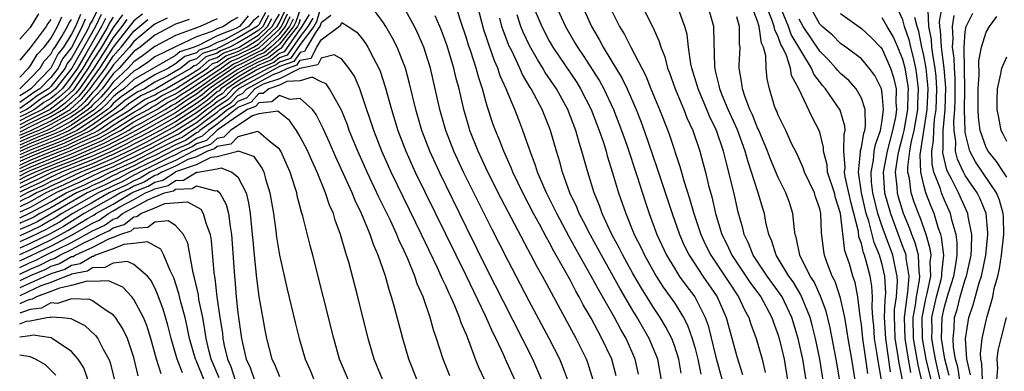
# Model space of a CAD drawing. Units: inches. Extents: x 2619000 to 2622000, y 1479000 to 1482000.
# Drawn here: x 2619000 to 2619095, y 1480120 to 1480154 of the extents above; entities that cross this region are included whole.
import ezdxf

# ---------------------------------------------------------------- set-up
doc = ezdxf.new("R2010")
doc.units = ezdxf.units.IN
doc.header["$MEASUREMENT"] = 0
doc.layers.add('LD26191479_2ft', color=234, linetype='Continuous')

msp = doc.modelspace()

# ---------------------------------------------------------------- linework, layer by layer
at = {"layer": 'LD26191479_2ft'}
for points, elevation in [([(2619053, 1480157.582), (2619055.032, 1480153), (2619055.755, 1480151.755), (2619056.156, 1480151), (2619057, 1480149.64), (2619057.988, 1480147.988), (2619058.448, 1480147), (2619059.327, 1480145), (2619059.8, 1480143.8), (2619060.095, 1480143), (2619061.351, 1480139.351), (2619062.783, 1480135), (2619063.483, 1480133), (2619063.947, 1480131.947), (2619064.42, 1480131), (2619065.754, 1480129), (2619067.132, 1480127), (2619068.004, 1480125), (2619069, 1480121.254), (2619069.544, 1480119.544)], 9394), ([(2619057.403, 1480119.403), (2619056.98, 1480121), (2619056.036, 1480123), (2619055.655, 1480123.655), (2619055, 1480124.94), (2619054.238, 1480126.239), (2619053.849, 1480127), (2619053.532, 1480127.532), (2619053, 1480128.567), (2619052.475, 1480129.525), (2619051.405, 1480131.405), (2619051, 1480132.186), (2619050.701, 1480132.701), (2619050.024, 1480133.976), (2619049.456, 1480135), (2619048.411, 1480137), (2619047.451, 1480139), (2619047.331, 1480139.331), (2619046.576, 1480141), (2619046.148, 1480142.147), (2619045.782, 1480143), (2619045.574, 1480143.574), (2619045, 1480145.348), (2619044.544, 1480147), (2619044.146, 1480148.146), (2619043.927, 1480149), (2619043.412, 1480150.588), (2619043.197, 1480151.197), (2619043, 1480151.866), (2619042.436, 1480153.563), (2619041.744, 1480155.744)], 9382), ([(2619029, 1480154.984), (2619028.57, 1480153.43), (2619028.312, 1480153), (2619027, 1480151.269), (2619026.069, 1480149.931), (2619025, 1480149.567), (2619024.686, 1480149.314), (2619023.929, 1480149), (2619021.875, 1480147.874), (2619021, 1480147.348), (2619020.488, 1480147), (2619019.758, 1480146.242), (2619019, 1480145.754), (2619018.589, 1480145.412), (2619018.023, 1480145), (2619017, 1480144.214), (2619015.023, 1480142.978), (2619012.421, 1480141.58), (2619011, 1480140.865), (2619009, 1480139.897), (2619006.819, 1480139), (2619005.603, 1480138.396), (2619005, 1480138.134), (2619004.24, 1480137.76), (2619002.53, 1480137), (2619001, 1480136.122), (2619000, 1480135.665)], 9378), ([(2619027, 1480154.63), (2619026.56, 1480153.44), (2619026.345, 1480153), (2619025, 1480151.289), (2619024.692, 1480151), (2619023.756, 1480150.244), (2619023, 1480149.931), (2619021.205, 1480149), (2619021, 1480148.876), (2619019, 1480147.541), (2619018.232, 1480147), (2619017.56, 1480146.44), (2619017, 1480146.033), (2619016.368, 1480145.632), (2619015.47, 1480145), (2619015, 1480144.692), (2619011.965, 1480143), (2619010.036, 1480141.964), (2619009, 1480141.461), (2619008.704, 1480141.296), (2619007, 1480140.539), (2619006.242, 1480140.242), (2619005, 1480139.713), (2619003.131, 1480139), (2619001.719, 1480138.28), (2619001, 1480137.958), (2619000, 1480137.472)], 9386), ([(2619007.452, 1480154.548), (2619007, 1480153.619), (2619006.765, 1480153.235), (2619006.672, 1480153), (2619006.331, 1480152.331), (2619005, 1480149.962), (2619004.577, 1480149.423), (2619004.367, 1480149), (2619003, 1480147.222), (2619002.784, 1480147), (2619001.678, 1480146.322), (2619001, 1480145.813), (2619000, 1480145.124)], 9430), ([(2619000, 1480139.014), (2619001, 1480139.481), (2619004.935, 1480141.065), (2619007.701, 1480142.299), (2619008.965, 1480143), (2619011, 1480144.278), (2619012.352, 1480145), (2619012.735, 1480145.265), (2619013, 1480145.386), (2619013.974, 1480146.026), (2619015, 1480146.523), (2619015.28, 1480146.72), (2619018.763, 1480149), (2619018.892, 1480149.108), (2619019, 1480149.144), (2619020.082, 1480149.918), (2619021, 1480150.259), (2619022.485, 1480151), (2619023, 1480151.327), (2619024.775, 1480153), (2619025, 1480153.383), (2619025.53, 1480154.47)], 9394), ([(2619023.649, 1480154.351), (2619023, 1480153.141), (2619022.861, 1480153), (2619021, 1480151.914), (2619019.304, 1480151), (2619019.082, 1480150.918), (2619019, 1480150.859), (2619017.607, 1480150.393), (2619017, 1480149.883), (2619016.328, 1480149.672), (2619015.517, 1480149), (2619014.258, 1480148.258), (2619013, 1480147.627), (2619011.996, 1480147), (2619011.312, 1480146.688), (2619010.131, 1480145.87), (2619009.087, 1480145), (2619007, 1480143.535), (2619006.179, 1480143), (2619005, 1480142.426), (2619004.021, 1480141.979), (2619001, 1480140.795), (2619000, 1480140.324)], 9402), ([(2619000, 1480138.642), (2619000.673, 1480139), (2619001, 1480139.153), (2619005, 1480140.753), (2619007.952, 1480142.048), (2619009, 1480142.63), (2619009.704, 1480143), (2619011, 1480143.813), (2619013.201, 1480145), (2619014.286, 1480145.714), (2619015, 1480146.06), (2619015.552, 1480146.448), (2619016.423, 1480147), (2619018.107, 1480148.107), (2619019.397, 1480149), (2619020.331, 1480149.669), (2619021, 1480149.916), (2619023.058, 1480150.942), (2619025, 1480152.75), (2619025.196, 1480153), (2619025.787, 1480154.213)], 9392), ([(2619050.247, 1480119), (2619049.878, 1480119.878), (2619049.372, 1480121), (2619046.551, 1480126.551), (2619045, 1480129.639), (2619043, 1480133.681), (2619040.392, 1480139), (2619039.481, 1480141), (2619038.706, 1480143), (2619038.109, 1480145), (2619037.515, 1480147.516), (2619037.116, 1480149), (2619036.328, 1480151), (2619035.884, 1480151.885), (2619035.225, 1480153), (2619035, 1480153.343), (2619033.792, 1480155)], 9376), ([(2619052.761, 1480119), (2619052.282, 1480120.282), (2619051.974, 1480121), (2619050.95, 1480123), (2619049, 1480126.653), (2619047, 1480130.471), (2619045.471, 1480133.471), (2619042.714, 1480139), (2619041.788, 1480141), (2619041.006, 1480143), (2619040.432, 1480145), (2619039.999, 1480147), (2619039.523, 1480149), (2619038.878, 1480151), (2619038.318, 1480152.319), (2619037.989, 1480153), (2619037, 1480154.775)], 9378), ([(2619059.556, 1480119.556), (2619059.245, 1480121), (2619058.357, 1480123), (2619057.853, 1480123.853), (2619057.25, 1480125), (2619055.699, 1480127.699), (2619055.01, 1480129), (2619053.559, 1480131.559), (2619052.849, 1480132.849), (2619051.688, 1480135), (2619051.473, 1480135.473), (2619050.686, 1480137), (2619050.428, 1480137.572), (2619049.827, 1480139), (2619049.639, 1480139.639), (2619049.11, 1480141), (2619048.434, 1480143), (2619048.024, 1480144.024), (2619047.66, 1480145), (2619047, 1480146.533), (2619046.826, 1480147), (2619046.253, 1480148.253), (2619046.014, 1480149), (2619045.696, 1480149.696), (2619045.171, 1480151.171), (2619045, 1480151.734), (2619044.682, 1480152.682), (2619044.043, 1480155)], 9384), ([(2619049.385, 1480155), (2619050.234, 1480153), (2619051, 1480151.546), (2619051.318, 1480151), (2619053.602, 1480147.602), (2619053.97, 1480147), (2619055.002, 1480145), (2619055.776, 1480143), (2619056.175, 1480141.825), (2619056.431, 1480141), (2619056.549, 1480140.549), (2619057.065, 1480138.935), (2619057.634, 1480137), (2619057.991, 1480135.991), (2619058.317, 1480135), (2619059.14, 1480133), (2619059.771, 1480131.771), (2619060.117, 1480131), (2619061.237, 1480129), (2619061.932, 1480127.932), (2619062.604, 1480127), (2619063, 1480126.411), (2619063.893, 1480125), (2619064.27, 1480124.27), (2619064.717, 1480123), (2619065, 1480122.035), (2619065.277, 1480121), (2619065.562, 1480119.562)], 9390), ([(2619051.599, 1480155), (2619052.535, 1480153), (2619053.439, 1480151.438), (2619053.676, 1480151), (2619054.222, 1480150.222), (2619055.783, 1480147.783), (2619056.206, 1480147), (2619057.154, 1480145), (2619057.931, 1480143), (2619058.428, 1480141.572), (2619059.425, 1480138.575), (2619060.183, 1480136.183), (2619060.583, 1480135), (2619061.33, 1480133), (2619062.253, 1480131), (2619063, 1480129.746), (2619063.479, 1480129), (2619064.118, 1480128.119), (2619064.97, 1480127), (2619065.978, 1480125), (2619066.249, 1480124.249), (2619067, 1480121.198), (2619067.607, 1480119)], 9392), ([(2619057, 1480154.476), (2619057.729, 1480153), (2619058.214, 1480152.214), (2619058.822, 1480151), (2619060.253, 1480148.253), (2619060.748, 1480147), (2619061.587, 1480145), (2619062.371, 1480143), (2619062.539, 1480142.539), (2619063.535, 1480139.536), (2619063.952, 1480138.048), (2619064.468, 1480136.468), (2619064.887, 1480135), (2619065.55, 1480133), (2619066.009, 1480132.009), (2619066.512, 1480131), (2619067.855, 1480129), (2619068.301, 1480128.301), (2619069.187, 1480127), (2619069.756, 1480125.756), (2619070.184, 1480125), (2619070.368, 1480124.368), (2619070.863, 1480123), (2619071.439, 1480121), (2619071.731, 1480119.731)], 9396), ([(2619059.877, 1480155), (2619060.931, 1480152.931), (2619061.553, 1480151.553), (2619061.7, 1480151), (2619062.086, 1480150.086), (2619062.356, 1480149), (2619062.547, 1480148.547), (2619063.074, 1480147), (2619063.913, 1480145), (2619064.218, 1480144.218), (2619064.775, 1480143), (2619065.449, 1480141), (2619065.789, 1480139.789), (2619065.992, 1480139), (2619066.296, 1480137.704), (2619066.608, 1480136.609), (2619066.968, 1480135), (2619067.581, 1480133), (2619068.054, 1480132.054), (2619068.522, 1480131), (2619070.325, 1480128.325), (2619071.309, 1480127), (2619072.385, 1480125), (2619072.535, 1480124.535), (2619073, 1480123.307), (2619073.095, 1480123), (2619073.568, 1480121), (2619073.905, 1480119)], 9398), ([(2619075.812, 1480118.188), (2619075.366, 1480121), (2619074.931, 1480123), (2619074.313, 1480125), (2619073.366, 1480127), (2619073.23, 1480127.23), (2619071.939, 1480129), (2619070.589, 1480131), (2619070.149, 1480132.149), (2619069.718, 1480133), (2619069.592, 1480133.592), (2619069.144, 1480135.144), (2619068.786, 1480136.786), (2619068.26, 1480139), (2619067.98, 1480139.979), (2619067.741, 1480141), (2619067.063, 1480143), (2619066.382, 1480144.382), (2619066.134, 1480145), (2619065.282, 1480147), (2619065.229, 1480147.229), (2619064.693, 1480149), (2619064.601, 1480149.399), (2619064.371, 1480151), (2619064.222, 1480152.222), (2619064.008, 1480153), (2619063.419, 1480154.581)], 9400), ([(2619077.54, 1480117.54), (2619076.993, 1480121), (2619076.582, 1480123), (2619076.275, 1480124.275), (2619076.068, 1480125), (2619075.179, 1480127.179), (2619074.43, 1480128.43), (2619074.021, 1480129), (2619073, 1480130.685), (2619072.793, 1480131), (2619072.368, 1480132.368), (2619072.082, 1480133), (2619071.805, 1480134.195), (2619071.664, 1480135), (2619071.503, 1480135.503), (2619071.073, 1480137), (2619071, 1480137.192), (2619070.428, 1480139), (2619070.064, 1480140.063), (2619069.819, 1480141), (2619069.065, 1480143.065), (2619068.192, 1480145), (2619067.612, 1480146.388), (2619067.375, 1480147), (2619067.329, 1480147.329), (2619067, 1480148.616), (2619066.894, 1480149.106), (2619066.816, 1480152.816), (2619066.792, 1480153), (2619066.219, 1480155)], 9402), ([(2619080.404, 1480119), (2619080.202, 1480120.202), (2619080.085, 1480121), (2619079.72, 1480123), (2619079.639, 1480123.639), (2619079.399, 1480125), (2619079, 1480126.871), (2619078.47, 1480128.47), (2619078.19, 1480129), (2619077.672, 1480130.328), (2619077.438, 1480131), (2619077.372, 1480131.372), (2619077.173, 1480133.173), (2619077.108, 1480135), (2619077, 1480135.449), (2619076.601, 1480136.601), (2619076.483, 1480137), (2619075.533, 1480139), (2619075.403, 1480139.403), (2619074.773, 1480140.773), (2619074.32, 1480141.68), (2619073.719, 1480143), (2619073, 1480144.455), (2619072.851, 1480144.851), (2619072.775, 1480145), (2619072.651, 1480145.349), (2619072.152, 1480147), (2619071.948, 1480147.948), (2619071.85, 1480149), (2619071.818, 1480150.182), (2619071.585, 1480151), (2619071.391, 1480151.391), (2619071.171, 1480153), (2619071, 1480153.509), (2619070.416, 1480155)], 9406), ([(2619081.618, 1480119.618), (2619081.437, 1480121), (2619081.134, 1480123), (2619081, 1480124.331), (2619080.924, 1480124.924), (2619080.887, 1480125.113), (2619080.672, 1480127), (2619080.391, 1480128.391), (2619080.181, 1480129), (2619079.843, 1480130.157), (2619079.422, 1480131.422), (2619079.001, 1480134.999), (2619078.507, 1480136.507), (2619078.398, 1480137), (2619077.75, 1480139), (2619077.696, 1480139.696), (2619077.357, 1480141), (2619077.361, 1480141.361), (2619077, 1480142.833), (2619076.949, 1480143), (2619076.28, 1480144.28), (2619074.976, 1480147), (2619074.291, 1480148.29), (2619074.178, 1480149), (2619073.799, 1480150.201), (2619073.41, 1480151), (2619073.254, 1480151.255), (2619073, 1480151.991), (2619072.665, 1480152.665), (2619072.619, 1480153), (2619072.426, 1480153.574), (2619071.851, 1480155)], 9408), ([(2619082.947, 1480119), (2619082.647, 1480120.647), (2619082.53, 1480121.47), (2619082.278, 1480123), (2619082.199, 1480124.199), (2619082.116, 1480125), (2619082.04, 1480125.96), (2619082.076, 1480127), (2619082.018, 1480128.018), (2619081.846, 1480129), (2619081.436, 1480130.564), (2619081.31, 1480131), (2619081.218, 1480131.218), (2619081, 1480132.117), (2619080.769, 1480132.769), (2619080.708, 1480133.292), (2619080.005, 1480136.005), (2619079.456, 1480138.544), (2619079.389, 1480139), (2619079.436, 1480139.436), (2619079.325, 1480141), (2619079.338, 1480142.662), (2619079.432, 1480143), (2619079.423, 1480143.423), (2619078.959, 1480144.959), (2619077.536, 1480147), (2619077.283, 1480147.283), (2619076.422, 1480148.422), (2619076.206, 1480149), (2619074.24, 1480152.24), (2619073.978, 1480153), (2619073.151, 1480155)], 9410), ([(2619085, 1480118.857), (2619084.633, 1480120.633), (2619084.513, 1480121.487), (2619084.265, 1480123), (2619084.226, 1480124.225), (2619084.184, 1480125), (2619084.203, 1480125.797), (2619084.367, 1480127), (2619084.476, 1480128.476), (2619084.45, 1480129), (2619084.277, 1480129.723), (2619084.03, 1480131), (2619083, 1480133.761), (2619082.59, 1480135), (2619082.11, 1480137), (2619081.987, 1480138.013), (2619081.931, 1480139), (2619082.154, 1480140.154), (2619082.244, 1480141), (2619082.359, 1480141.642), (2619082.839, 1480143), (2619083, 1480143.964), (2619083.143, 1480145), (2619083, 1480146.547), (2619082.923, 1480147), (2619082.291, 1480148.291), (2619081.763, 1480149), (2619081, 1480149.876), (2619079.507, 1480151), (2619079, 1480151.348), (2619078.185, 1480152.185), (2619077.222, 1480153), (2619077, 1480153.231), (2619076.006, 1480155)], 9414), ([(2619079, 1480154.261), (2619081, 1480152.815), (2619081.93, 1480151.93), (2619082.841, 1480151), (2619083, 1480150.816), (2619083.815, 1480149), (2619084.104, 1480148.104), (2619084.346, 1480147), (2619084.322, 1480145.678), (2619084.385, 1480145), (2619084.287, 1480144.287), (2619084.01, 1480143), (2619083.473, 1480141), (2619083.111, 1480139), (2619083.235, 1480137), (2619083.791, 1480135), (2619085, 1480131.773), (2619085.221, 1480131.221), (2619085.276, 1480131), (2619085.289, 1480130.711), (2619085.567, 1480129), (2619085.451, 1480127.451), (2619085.368, 1480127), (2619085.117, 1480125), (2619085.173, 1480123), (2619085.49, 1480121), (2619085.72, 1480119.72)], 9416), ([(2619087.927, 1480118.073), (2619087.243, 1480121), (2619086.876, 1480123), (2619086.849, 1480125), (2619087.201, 1480126.799), (2619087.335, 1480127.335), (2619087.683, 1480129), (2619087.634, 1480130.366), (2619087.705, 1480131), (2619087.631, 1480131.631), (2619087.224, 1480133), (2619086.643, 1480134.643), (2619086.487, 1480135), (2619086.089, 1480136.089), (2619085.79, 1480137), (2619085.628, 1480138.372), (2619085.483, 1480139), (2619085.473, 1480139.473), (2619085.666, 1480141), (2619085.797, 1480141.797), (2619086.078, 1480143), (2619086.43, 1480145), (2619086.437, 1480145.563), (2619086.501, 1480147), (2619086.344, 1480148.344), (2619086.239, 1480149), (2619086.02, 1480150.02), (2619085.749, 1480151), (2619085.625, 1480151.625), (2619085.162, 1480153), (2619085, 1480153.621), (2619084.352, 1480155)], 9420), ([(2619089.446, 1480119.446), (2619089.032, 1480121), (2619088.72, 1480123), (2619088.761, 1480125), (2619089, 1480126.046), (2619089.394, 1480127.395), (2619089.904, 1480129), (2619090.105, 1480130.105), (2619090.211, 1480131), (2619090.221, 1480132.221), (2619090.109, 1480133), (2619089.735, 1480134.265), (2619089.578, 1480135), (2619089, 1480136.292), (2619088.712, 1480137), (2619088.599, 1480137.401), (2619087.988, 1480139), (2619087.801, 1480139.801), (2619087.777, 1480141), (2619087.954, 1480142.047), (2619087.961, 1480143), (2619088.052, 1480144.052), (2619088.198, 1480145), (2619088.264, 1480147), (2619088.186, 1480148.186), (2619088.101, 1480149), (2619087.897, 1480150.102), (2619087.781, 1480151), (2619087.74, 1480151.74), (2619087.493, 1480153), (2619087.42, 1480154.58)], 9424), ([(2619090.469, 1480119), (2619090.267, 1480120.267), (2619090.071, 1480121), (2619089.877, 1480122.123), (2619089.831, 1480123), (2619089.93, 1480123.93), (2619089.967, 1480125), (2619090.208, 1480125.792), (2619090.513, 1480127), (2619091, 1480128.651), (2619091.121, 1480129), (2619091.55, 1480131), (2619091.607, 1480131.607), (2619091.621, 1480133), (2619091.274, 1480134.726), (2619091.248, 1480135), (2619090.345, 1480137), (2619089.717, 1480138.283), (2619089.328, 1480139), (2619089.224, 1480139.224), (2619088.853, 1480140.853), (2619088.85, 1480141), (2619088.872, 1480141.128), (2619088.886, 1480143), (2619089.06, 1480145), (2619089.12, 1480147.12), (2619088.981, 1480148.981), (2619088.719, 1480151), (2619088.628, 1480152.628), (2619088.556, 1480153), (2619088.534, 1480153.466), (2619088.816, 1480155)], 9426), ([(2619092.658, 1480119), (2619092.59, 1480120.59), (2619092.497, 1480121), (2619092.464, 1480121.536), (2619092.632, 1480123), (2619093, 1480124.718), (2619093.094, 1480125.094), (2619093.643, 1480127), (2619093.793, 1480127.793), (2619094.118, 1480129), (2619094.277, 1480129.723), (2619094.471, 1480131), (2619094.706, 1480133), (2619094.684, 1480134.684), (2619094.655, 1480135), (2619094.299, 1480136.299), (2619094.007, 1480137), (2619091.976, 1480139.976), (2619091.435, 1480141), (2619091, 1480142.814), (2619090.973, 1480143), (2619090.935, 1480144.935), (2619090.96, 1480147), (2619090.935, 1480148.935), (2619090.893, 1480150.893), (2619090.877, 1480151), (2619091, 1480152.48), (2619091.083, 1480153), (2619091.727, 1480154.273)], 9430), ([(2619001.8, 1480154.201), (2619001, 1480152.913), (2619000, 1480151.771)], 9442), ([(2619011.808, 1480154.192), (2619011, 1480153.541), (2619009, 1480151.011), (2619007.686, 1480149), (2619007, 1480148.074), (2619006.278, 1480147), (2619005.692, 1480146.308), (2619005, 1480145.653), (2619004.228, 1480145), (2619003, 1480144.294), (2619001, 1480143.334), (2619000.344, 1480143), (2619000, 1480142.848)], 9418), ([(2619000, 1480139.343), (2619001, 1480139.81), (2619003.94, 1480141), (2619004.706, 1480141.294), (2619005.834, 1480141.834), (2619007.451, 1480142.549), (2619008.262, 1480143), (2619009, 1480143.505), (2619011, 1480144.743), (2619011.481, 1480145), (2619012.379, 1480145.621), (2619013, 1480145.904), (2619013.661, 1480146.339), (2619015, 1480146.986), (2619018.059, 1480149), (2619018.57, 1480149.429), (2619019, 1480149.573), (2619019.832, 1480150.168), (2619021, 1480150.601), (2619021.799, 1480151), (2619023, 1480151.763), (2619024.312, 1480153), (2619024.552, 1480153.448), (2619025, 1480154.168)], 9396), ([(2619005.839, 1480154.161), (2619005.378, 1480153), (2619005, 1480152.257), (2619004.204, 1480151), (2619003.675, 1480150.325), (2619003, 1480148.979), (2619001.077, 1480147), (2619000.835, 1480146.835), (2619000, 1480146.314)], 9434), ([(2619007.85, 1480154.15), (2619007.291, 1480153), (2619005.032, 1480149), (2619003.459, 1480147), (2619003, 1480146.609), (2619002.002, 1480145.998), (2619001, 1480145.246), (2619000.644, 1480145), (2619000, 1480144.695)], 9428), ([(2619027.855, 1480154.145), (2619027.166, 1480153), (2619025.442, 1480150.559), (2619025, 1480150.408), (2619024.221, 1480149.779), (2619023, 1480149.273), (2619022.474, 1480149), (2619021, 1480148.112), (2619019.362, 1480147), (2619019.184, 1480146.815), (2619019, 1480146.697), (2619018.074, 1480145.926), (2619017, 1480145.144), (2619015, 1480143.831), (2619013.508, 1480143), (2619011.88, 1480142.121), (2619011, 1480141.681), (2619010.56, 1480141.44), (2619009, 1480140.68), (2619008.457, 1480140.457), (2619007, 1480139.805), (2619004.946, 1480139), (2619003.641, 1480138.359), (2619003, 1480138.079), (2619002.287, 1480137.713), (2619000.718, 1480137), (2619000, 1480136.616)], 9382), ([(2619009.894, 1480154.105), (2619009, 1480152.894), (2619007.86, 1480151), (2619007, 1480149.683), (2619006.591, 1480149), (2619005.251, 1480147), (2619005.136, 1480146.864), (2619004.077, 1480145.922), (2619002.941, 1480145), (2619001, 1480144.063), (2619000, 1480143.551)], 9422), ([(2619023.95, 1480154.05), (2619023.387, 1480153), (2619023, 1480152.635), (2619021.999, 1480151.999), (2619021, 1480151.416), (2619020.229, 1480151), (2619019.332, 1480150.668), (2619019, 1480150.43), (2619017.928, 1480150.072), (2619017, 1480149.292), (2619016.778, 1480149.223), (2619016.509, 1480149), (2619015, 1480148.129), (2619013.112, 1480147), (2619011.668, 1480146.332), (2619010.486, 1480145.514), (2619009.869, 1480145), (2619009, 1480144.466), (2619006.862, 1480143), (2619005, 1480142.093), (2619004.25, 1480141.75), (2619002.308, 1480141), (2619001, 1480140.467), (2619000, 1480140)], 9400), ([(2619029.95, 1480154.05), (2619029, 1480153.332), (2619028.928, 1480153.072), (2619028.524, 1480152.524), (2619027.62, 1480151), (2619027.409, 1480150.591), (2619027, 1480150.507), (2619026.382, 1480149.618), (2619025, 1480149.146), (2619024.919, 1480149.081), (2619024.723, 1480149), (2619021.07, 1480147), (2619021, 1480146.947), (2619020.045, 1480145.955), (2619019, 1480145.283), (2619017, 1480143.745), (2619015.805, 1480143), (2619015.337, 1480142.664), (2619015, 1480142.52), (2619014.032, 1480142.032), (2619012.691, 1480141.309), (2619011, 1480140.445), (2619009.989, 1480139.989), (2619009, 1480139.506), (2619007.768, 1480139), (2619005.914, 1480138.085), (2619003.482, 1480137), (2619001, 1480135.594), (2619000, 1480135.133)], 9376), ([(2619021.989, 1480154.011), (2619021.153, 1480153), (2619020.807, 1480152.807), (2619019, 1480152.099), (2619017.149, 1480151.148), (2619017, 1480151.098), (2619016.793, 1480151), (2619015.427, 1480150.572), (2619015, 1480150.218), (2619011, 1480147.904), (2619010.025, 1480147), (2619009.42, 1480146.58), (2619009, 1480146.23), (2619008.417, 1480145.582), (2619007.814, 1480145), (2619007, 1480144.424), (2619005, 1480143.109), (2619004.8, 1480143), (2619003.565, 1480142.435), (2619001, 1480141.426), (2619000, 1480140.962)], 9406), ([(2619023, 1480154.003), (2619022.457, 1480153.543), (2619022.007, 1480153), (2619021, 1480152.413), (2619019.725, 1480151.725), (2619019, 1480151.441), (2619018.141, 1480151), (2619017.286, 1480150.714), (2619017, 1480150.474), (2619015.878, 1480150.123), (2619015, 1480149.394), (2619014.321, 1480149), (2619013, 1480148.337), (2619011, 1480147.1), (2619010.892, 1480147), (2619009.775, 1480146.225), (2619009, 1480145.579), (2619008.726, 1480145.274), (2619008.442, 1480145), (2619007, 1480143.979), (2619005.495, 1480143), (2619003.793, 1480142.207), (2619001, 1480141.117), (2619000, 1480140.645)], 9404), ([(2619000, 1480138.268), (2619000.572, 1480138.572), (2619001.447, 1480139), (2619004.04, 1480140.04), (2619005, 1480140.406), (2619006.395, 1480141), (2619008.202, 1480141.798), (2619009, 1480142.24), (2619009.511, 1480142.489), (2619010.446, 1480143), (2619011, 1480143.348), (2619011.747, 1480143.747), (2619013.988, 1480145), (2619014.598, 1480145.402), (2619015, 1480145.596), (2619015.824, 1480146.176), (2619017, 1480146.921), (2619019, 1480148.337), (2619019.996, 1480149), (2619020.581, 1480149.419), (2619021, 1480149.574), (2619023, 1480150.589), (2619023.291, 1480150.709), (2619023.65, 1480151), (2619025, 1480152.263), (2619025.579, 1480153), (2619026.045, 1480153.955)], 9390), ([(2619000, 1480148.135), (2619000.85, 1480149), (2619001, 1480149.178), (2619001.685, 1480150.315), (2619002.343, 1480151), (2619003, 1480151.846), (2619003.654, 1480153), (2619004.066, 1480153.934)], 9438), ([(2619009, 1480153.906), (2619008.646, 1480153.353), (2619008.475, 1480153), (2619007.737, 1480151.737), (2619007.294, 1480151), (2619007, 1480150.55), (2619006.072, 1480149), (2619005, 1480147.397), (2619004.686, 1480147), (2619003.79, 1480146.21), (2619003, 1480145.564), (2619002.651, 1480145.35), (2619002.185, 1480145), (2619001, 1480144.428), (2619000, 1480143.919)], 9424), ([(2619021, 1480153.847), (2619020.44, 1480153.56), (2619019.62, 1480153), (2619019, 1480152.757), (2619018.501, 1480152.501), (2619017, 1480151.988), (2619015, 1480151.054), (2619013, 1480150.064), (2619012.392, 1480149.608), (2619011.509, 1480149), (2619011, 1480148.707), (2619009.158, 1480147), (2619009, 1480146.881), (2619008.109, 1480145.891), (2619007.185, 1480145), (2619005, 1480143.503), (2619004.072, 1480143), (2619003.336, 1480142.664), (2619001.913, 1480142.087), (2619001, 1480141.736), (2619000, 1480141.279)], 9408), ([(2619014.201, 1480153.799), (2619013, 1480153.229), (2619012.721, 1480153), (2619011, 1480151.561), (2619010.56, 1480151), (2619009, 1480149.278), (2619008.818, 1480149), (2619007.348, 1480147), (2619007, 1480146.64), (2619006.248, 1480145.752), (2619005.453, 1480145), (2619005, 1480144.687), (2619004.317, 1480144.317), (2619003, 1480143.561), (2619001.83, 1480143), (2619001, 1480142.665), (2619000, 1480142.22)], 9414), ([(2619028.213, 1480153.788), (2619027.739, 1480153), (2619027, 1480152.025), (2619025.755, 1480150.245), (2619025, 1480149.988), (2619024.454, 1480149.546), (2619023.135, 1480149), (2619022.836, 1480148.836), (2619021, 1480147.73), (2619019.925, 1480147), (2619019.471, 1480146.529), (2619019, 1480146.226), (2619018.331, 1480145.668), (2619017, 1480144.683), (2619016.158, 1480144.158), (2619015, 1480143.4), (2619012.15, 1480141.85), (2619010.822, 1480141.178), (2619009, 1480140.289), (2619007.793, 1480139.793), (2619007, 1480139.438), (2619005.882, 1480139), (2619003.941, 1480138.06), (2619003, 1480137.649), (2619002.571, 1480137.429), (2619001.612, 1480137), (2619001, 1480136.649), (2619000.353, 1480136.354), (2619000, 1480136.165)], 9380), ([(2619008.248, 1480153.752), (2619007.883, 1480153), (2619007, 1480151.488), (2619006.376, 1480150.376), (2619005.552, 1480149), (2619005, 1480148.174), (2619004.072, 1480147), (2619003.502, 1480146.498), (2619003, 1480146.086), (2619002.326, 1480145.674), (2619001.429, 1480145), (2619000.578, 1480144.578), (2619000, 1480144.304)], 9426), ([(2619000, 1480139.671), (2619001, 1480140.138), (2619003.116, 1480141), (2619004.478, 1480141.522), (2619005, 1480141.761), (2619006.482, 1480142.482), (2619007.2, 1480142.8), (2619007.56, 1480143), (2619009, 1480143.985), (2619010.65, 1480145), (2619010.841, 1480145.159), (2619012.023, 1480145.977), (2619013, 1480146.421), (2619013.349, 1480146.651), (2619014.071, 1480147), (2619016.315, 1480148.315), (2619017.356, 1480149), (2619018.25, 1480149.75), (2619019, 1480150.002), (2619019.582, 1480150.418), (2619021, 1480150.943), (2619021.113, 1480151), (2619023, 1480152.199), (2619023.85, 1480153), (2619024.251, 1480153.749)], 9398), ([(2619019, 1480153.725), (2619017.355, 1480153), (2619017, 1480152.879), (2619016.77, 1480152.77), (2619015, 1480152.131), (2619013, 1480151.067), (2619011.821, 1480150.179), (2619011, 1480149.613), (2619010.45, 1480149), (2619009, 1480147.655), (2619008.521, 1480147), (2619007.801, 1480146.2), (2619007, 1480145.428), (2619006.804, 1480145.196), (2619006.597, 1480145), (2619005, 1480143.898), (2619003.344, 1480143), (2619001.69, 1480142.31), (2619001, 1480142.045), (2619000, 1480141.594)], 9410), ([(2619006.302, 1480153.698), (2619006.025, 1480153), (2619005, 1480150.99), (2619004.126, 1480149.874), (2619003.691, 1480149), (2619003, 1480148.101), (2619001.931, 1480147), (2619001.354, 1480146.646), (2619001, 1480146.381), (2619000, 1480145.692)], 9432), ([(2619026.302, 1480153.698), (2619025.962, 1480153), (2619025, 1480151.776), (2619024.171, 1480151), (2619023.523, 1480150.477), (2619023, 1480150.26), (2619021.463, 1480149.463), (2619021, 1480149.232), (2619020.831, 1480149.169), (2619019, 1480147.939), (2619017.666, 1480147), (2619017.303, 1480146.697), (2619017, 1480146.477), (2619016.096, 1480145.904), (2619015, 1480145.133), (2619011.195, 1480143), (2619009.773, 1480142.227), (2619009, 1480141.851), (2619008.453, 1480141.547), (2619007, 1480140.906), (2619005, 1480140.06), (2619003.48, 1480139.48), (2619002.284, 1480139), (2619001.436, 1480138.564), (2619001, 1480138.369), (2619000, 1480137.883)], 9388), ([(2619000, 1480146.998), (2619001, 1480148.005), (2619001.959, 1480149), (2619002.35, 1480149.65), (2619003, 1480150.326), (2619003.224, 1480150.776), (2619003.399, 1480151), (2619004.089, 1480152.089), (2619004.605, 1480153), (2619004.726, 1480153.274), (2619005, 1480153.677)], 9436), ([(2619016.323, 1480153.677), (2619015, 1480153.206), (2619013, 1480152.161), (2619011.585, 1480151), (2619011, 1480150.577), (2619009.586, 1480149), (2619009, 1480148.456), (2619007.935, 1480147), (2619007.492, 1480146.508), (2619007, 1480146.034), (2619006.526, 1480145.474), (2619006.025, 1480145), (2619005, 1480144.293), (2619003, 1480143.193), (2619002.596, 1480143), (2619001, 1480142.355), (2619000, 1480141.907)], 9412), ([(2619027, 1480153.677), (2619026.817, 1480153.183), (2619026.728, 1480153), (2619025.729, 1480151.729), (2619025.128, 1480150.872), (2619025, 1480150.829), (2619023.988, 1480150.012), (2619023, 1480149.602), (2619021.84, 1480149), (2619021, 1480148.494), (2619018.798, 1480147), (2619017.817, 1480146.183), (2619017, 1480145.588), (2619015, 1480144.262), (2619012.736, 1480143), (2619011.609, 1480142.391), (2619011, 1480142.086), (2619010.298, 1480141.702), (2619008.954, 1480141.046), (2619007, 1480140.172), (2619005.639, 1480139.639), (2619005, 1480139.367), (2619004.038, 1480139), (2619003.342, 1480138.658), (2619003, 1480138.509), (2619002.003, 1480137.997), (2619001, 1480137.548), (2619000, 1480137.062)], 9384), ([(2619003, 1480153.675), (2619002.714, 1480153.286), (2619002.539, 1480153), (2619001, 1480150.949), (2619000, 1480149.765)], 9440), ([(2619010.326, 1480153.674), (2619009.832, 1480153), (2619009, 1480151.953), (2619008.427, 1480151), (2619007.12, 1480149), (2619005.764, 1480147), (2619005.414, 1480146.586), (2619005, 1480146.194), (2619004.365, 1480145.635), (2619003.589, 1480145), (2619003, 1480144.662), (2619001, 1480143.699), (2619000, 1480143.19)], 9420), ([(2619000, 1480142.531), (2619001.065, 1480143), (2619003, 1480143.928), (2619004.867, 1480145), (2619005.97, 1480146.03), (2619006.792, 1480147), (2619007, 1480147.31), (2619008.252, 1480149), (2619009, 1480150.144), (2619009.775, 1480151), (2619011, 1480152.561), (2619012.342, 1480153.658)], 9416), ([(2619000, 1480134.599), (2619001, 1480135.067), (2619003, 1480136.143), (2619004.467, 1480137), (2619006.225, 1480137.775), (2619007, 1480138.159), (2619007.584, 1480138.416), (2619008.721, 1480139), (2619011, 1480140.025), (2619013.129, 1480141.129), (2619015, 1480142.072), (2619015.65, 1480142.35), (2619016.557, 1480143), (2619017, 1480143.276), (2619018.191, 1480144.191), (2619019, 1480144.765), (2619019.294, 1480145), (2619020.332, 1480145.668), (2619021, 1480146.362), (2619021.449, 1480146.551), (2619021.852, 1480147), (2619024.385, 1480148.385), (2619025, 1480148.596), (2619025.804, 1480149), (2619026.696, 1480149.304), (2619027, 1480149.742), (2619028.043, 1480149.957), (2619028.582, 1480151), (2619029, 1480151.705), (2619030.891, 1480153.109), (2619031, 1480153.371), (2619031.595, 1480153), (2619032.439, 1480152.439), (2619033, 1480151.788), (2619033.323, 1480151.324), (2619033.518, 1480151), (2619034.035, 1480149.965), (2619034.556, 1480149), (2619034.689, 1480148.688), (2619035.18, 1480147.18), (2619035.766, 1480145), (2619036.389, 1480143), (2619037.17, 1480141), (2619038.073, 1480139), (2619042.928, 1480129.072), (2619044.785, 1480125.215), (2619045.534, 1480123.534), (2619045.806, 1480123), (2619046.518, 1480121.482), (2619046.806, 1480120.806), (2619047, 1480120.409), (2619047.635, 1480119)], 9374), ([(2619055.195, 1480119), (2619054.666, 1480120.666), (2619054.539, 1480121), (2619053.55, 1480123), (2619050.304, 1480129), (2619049.832, 1480129.832), (2619046.379, 1480136.379), (2619045.067, 1480139), (2619044.129, 1480141), (2619043.325, 1480143), (2619043.248, 1480143.248), (2619042.742, 1480145), (2619042.291, 1480147), (2619042.01, 1480148.01), (2619041.783, 1480149), (2619041.126, 1480151.126), (2619040.604, 1480152.604), (2619040.445, 1480153), (2619039.991, 1480154.009)], 9380), ([(2619061.768, 1480119), (2619061.401, 1480121), (2619061, 1480122.015), (2619060.584, 1480123), (2619059.427, 1480125), (2619059, 1480125.691), (2619057.778, 1480127.778), (2619055.976, 1480131), (2619055.639, 1480131.639), (2619054.923, 1480132.923), (2619054.259, 1480134.259), (2619053.857, 1480135), (2619053.618, 1480135.618), (2619052.947, 1480137), (2619052.227, 1480139), (2619051.97, 1480139.97), (2619051.651, 1480141), (2619051.095, 1480143), (2619051, 1480143.249), (2619050.295, 1480145), (2619049.226, 1480147), (2619049.134, 1480147.134), (2619048.393, 1480148.393), (2619048.131, 1480149), (2619047.353, 1480150.647), (2619047.115, 1480151.115), (2619046.548, 1480152.549), (2619046.411, 1480153), (2619046.206, 1480153.794)], 9386), ([(2619063.652, 1480119.652), (2619063.426, 1480121), (2619063, 1480122.327), (2619062.751, 1480123), (2619062.158, 1480124.158), (2619061.65, 1480125), (2619061, 1480125.961), (2619059.829, 1480127.829), (2619059, 1480129.258), (2619058.036, 1480131), (2619057.699, 1480131.699), (2619056.985, 1480133), (2619056.057, 1480135), (2619055.789, 1480135.789), (2619055.278, 1480137), (2619054.665, 1480139), (2619054.114, 1480141), (2619053.837, 1480141.838), (2619053.528, 1480143), (2619052.759, 1480145), (2619051.655, 1480147), (2619050.585, 1480148.585), (2619050.353, 1480149), (2619049.817, 1480149.817), (2619049.102, 1480151.102), (2619048.448, 1480152.448), (2619048.238, 1480153), (2619047.871, 1480154.129)], 9388), ([(2619078.918, 1480118.918), (2619078.586, 1480121), (2619078.006, 1480124.006), (2619077.616, 1480125.616), (2619077.074, 1480127.074), (2619076.443, 1480128.443), (2619076.086, 1480129), (2619075.085, 1480131), (2619074.728, 1480132.728), (2619074.63, 1480133), (2619074.554, 1480133.446), (2619074.41, 1480135), (2619074.069, 1480136.069), (2619073.744, 1480137), (2619073, 1480138.462), (2619072.246, 1480140.246), (2619071.965, 1480141), (2619071.085, 1480143.085), (2619071, 1480143.251), (2619070.513, 1480144.513), (2619070.279, 1480145), (2619069.808, 1480146.192), (2619069.551, 1480147), (2619069.507, 1480147.507), (2619069.25, 1480149), (2619069.243, 1480149.243), (2619069.35, 1480151), (2619069.285, 1480151.286), (2619069.263, 1480153), (2619069, 1480153.909)], 9404), ([(2619083.798, 1480119.798), (2619083.341, 1480123), (2619083.24, 1480125), (2619083.282, 1480126.718), (2619083.346, 1480127.346), (2619083.263, 1480129), (2619083, 1480130.101), (2619082.741, 1480131), (2619082.222, 1480132.222), (2619081.708, 1480134.291), (2619081.474, 1480135), (2619081.01, 1480137), (2619080.718, 1480139), (2619080.925, 1480140.925), (2619080.92, 1480141.08), (2619081, 1480141.367), (2619081.249, 1480142.751), (2619081.336, 1480143), (2619081.404, 1480143.404), (2619081.373, 1480145), (2619081, 1480146.113), (2619080.491, 1480147), (2619079.796, 1480147.796), (2619079, 1480148.469), (2619078.749, 1480148.749), (2619078.554, 1480149), (2619077.81, 1480149.81), (2619077, 1480150.607), (2619075.397, 1480153), (2619075, 1480153.694)], 9412), ([(2619087.26, 1480117), (2619086.461, 1480120.461), (2619086.025, 1480123), (2619085.983, 1480125), (2619086.205, 1480126.205), (2619086.301, 1480127), (2619086.595, 1480128.594), (2619086.625, 1480129), (2619086.552, 1480129.448), (2619086.488, 1480131), (2619086.187, 1480132.187), (2619085.862, 1480133), (2619085.64, 1480133.64), (2619085.046, 1480135), (2619084.577, 1480136.577), (2619084.462, 1480137), (2619084.429, 1480137.571), (2619084.288, 1480139), (2619084.502, 1480140.502), (2619084.593, 1480141), (2619085, 1480142.487), (2619085.12, 1480143), (2619085.479, 1480145), (2619085.498, 1480146.502), (2619085.52, 1480147), (2619085.466, 1480147.466), (2619085.219, 1480149), (2619085, 1480149.833), (2619084.517, 1480151), (2619084.044, 1480152.044), (2619083.473, 1480153), (2619083, 1480153.834)], 9418), ([(2619088.593, 1480119), (2619088.135, 1480121), (2619087.937, 1480122.063), (2619087.793, 1480123), (2619087.813, 1480123.813), (2619087.796, 1480125), (2619088.001, 1480125.999), (2619088.235, 1480127), (2619088.673, 1480128.673), (2619088.742, 1480129), (2619088.732, 1480129.268), (2619088.926, 1480131), (2619088.724, 1480132.724), (2619088.642, 1480133), (2619088.436, 1480133.564), (2619087.994, 1480135), (2619087.702, 1480135.702), (2619087.207, 1480137), (2619087, 1480137.733), (2619086.708, 1480139), (2619086.67, 1480140.67), (2619087.342, 1480145), (2619087.417, 1480147), (2619087.391, 1480147.391), (2619087.223, 1480149), (2619087, 1480150.205), (2619086.821, 1480151), (2619086.52, 1480152.52), (2619086.358, 1480153), (2619086.132, 1480153.868)], 9422), ([(2619091.488, 1480119.488), (2619091.144, 1480121), (2619091.026, 1480122.975), (2619091.339, 1480125), (2619091.773, 1480126.227), (2619092.34, 1480128.34), (2619092.568, 1480129), (2619092.97, 1480131), (2619093.169, 1480133), (2619093.167, 1480133.167), (2619092.999, 1480135), (2619092.432, 1480136.432), (2619092.144, 1480137), (2619091, 1480138.657), (2619090.814, 1480139), (2619090.242, 1480140.242), (2619090.072, 1480141), (2619090.082, 1480141.918), (2619089.922, 1480143), (2619089.904, 1480143.904), (2619090, 1480145), (2619090.031, 1480145.969), (2619090.04, 1480147), (2619090.027, 1480148.027), (2619089.954, 1480149), (2619089.936, 1480149.935), (2619089.772, 1480151), (2619089.843, 1480151.843), (2619089.754, 1480153), (2619089.945, 1480154.055)], 9428), ([(2619095, 1480138.51), (2619094.689, 1480139), (2619094.009, 1480140.009), (2619093.187, 1480141), (2619093, 1480141.355), (2619092.438, 1480143), (2619092.267, 1480144.267), (2619092.248, 1480145), (2619092.255, 1480147), (2619092.351, 1480148.351), (2619092.318, 1480149.682), (2619092.56, 1480151), (2619093, 1480152.452), (2619093.325, 1480153), (2619094.038, 1480153.963)], 9432), ([(2619044.771, 1480119), (2619044.198, 1480120.198), (2619043.876, 1480121), (2619043.231, 1480122.769), (2619043, 1480123.331), (2619042.489, 1480124.489), (2619042.331, 1480125), (2619041.877, 1480126.123), (2619041.482, 1480127), (2619041.321, 1480127.321), (2619041, 1480128.062), (2619040.691, 1480128.691), (2619040.575, 1480129), (2619040.218, 1480129.781), (2619038.672, 1480133), (2619038.117, 1480134.117), (2619035.754, 1480139), (2619034.852, 1480141), (2619034.066, 1480143), (2619033, 1480146.247), (2619032.725, 1480147), (2619032.206, 1480148.206), (2619031.688, 1480149), (2619031, 1480149.849), (2619030.26, 1480150.26), (2619029, 1480149.947), (2619028.677, 1480149.322), (2619026.961, 1480148.961), (2619025, 1480147.975), (2619023.442, 1480147.441), (2619022.634, 1480147), (2619021.861, 1480146.139), (2619021, 1480145.777), (2619020.619, 1480145.381), (2619020.027, 1480145), (2619019, 1480144.177), (2619017.34, 1480143), (2619017.164, 1480142.836), (2619017, 1480142.779), (2619015.964, 1480142.036), (2619015, 1480141.624), (2619013, 1480140.603), (2619012.254, 1480140.254), (2619011, 1480139.605), (2619009.659, 1480139), (2619009.24, 1480138.76), (2619009, 1480138.654), (2619007.907, 1480138.093), (2619007, 1480137.694), (2619006.536, 1480137.464), (2619005.471, 1480137), (2619003, 1480135.568), (2619001.939, 1480135), (2619001.346, 1480134.654), (2619001, 1480134.487), (2619000.11, 1480134.11), (2619000, 1480134.059)], 9372), ([(2619095, 1480141.943), (2619094.651, 1480142.651), (2619094.46, 1480143), (2619094.23, 1480144.23), (2619094.059, 1480145), (2619094.055, 1480145.945), (2619094.102, 1480147), (2619094.434, 1480148.434), (2619094.52, 1480149), (2619095, 1480150.077)], 9434), ([(2619041.393, 1480119.393), (2619040.743, 1480121), (2619040.123, 1480123), (2619039.822, 1480123.822), (2619039.507, 1480125), (2619038.821, 1480127), (2619038.26, 1480128.26), (2619038.027, 1480129), (2619037.356, 1480130.644), (2619037, 1480131.424), (2619036.479, 1480132.479), (2619036.28, 1480133), (2619035.671, 1480134.329), (2619034.572, 1480136.573), (2619034.383, 1480137), (2619033.43, 1480139), (2619032.527, 1480141), (2619031.717, 1480143), (2619031.534, 1480143.534), (2619030.962, 1480144.962), (2619029.809, 1480147), (2619029.48, 1480147.48), (2619029, 1480147.667), (2619028.131, 1480148.131), (2619027, 1480147.766), (2619025.713, 1480147.713), (2619025, 1480147.354), (2619023.965, 1480147), (2619023.434, 1480146.565), (2619023, 1480146.537), (2619022.273, 1480145.727), (2619021, 1480145.191), (2619020.906, 1480145.094), (2619020.76, 1480145), (2619019, 1480143.59), (2619018.169, 1480143), (2619017.564, 1480142.436), (2619017, 1480142.24), (2619016.278, 1480141.722), (2619015, 1480141.176), (2619013, 1480140.141), (2619010.59, 1480139), (2619009.579, 1480138.421), (2619009, 1480138.165), (2619008.231, 1480137.77), (2619006.496, 1480137), (2619001.742, 1480134.258), (2619001, 1480133.9), (2619000, 1480133.475)], 9370), ([(2619038.261, 1480119), (2619037.438, 1480121), (2619036.868, 1480123), (2619036.117, 1480125.883), (2619035.793, 1480127), (2619035.578, 1480127.578), (2619035.196, 1480129), (2619034.504, 1480131), (2619034.035, 1480132.035), (2619033.728, 1480133), (2619032.902, 1480135), (2619032.272, 1480136.271), (2619031.991, 1480137), (2619030.422, 1480140.422), (2619029.826, 1480141.826), (2619029.199, 1480143.199), (2619028.519, 1480144.519), (2619028.189, 1480145), (2619027, 1480146.06), (2619026.028, 1480145.972), (2619025, 1480146.363), (2619024.251, 1480145.749), (2619023, 1480145.667), (2619022.684, 1480145.315), (2619021.935, 1480145), (2619021, 1480144.392), (2619019.011, 1480143.011), (2619017.963, 1480142.037), (2619017, 1480141.7), (2619016.592, 1480141.408), (2619015.638, 1480141), (2619015, 1480140.666), (2619014.413, 1480140.413), (2619013, 1480139.678), (2619011.553, 1480139), (2619011.216, 1480138.785), (2619011, 1480138.701), (2619009.919, 1480138.081), (2619009, 1480137.675), (2619008.554, 1480137.446), (2619007.539, 1480137), (2619004.067, 1480135), (2619003.413, 1480134.587), (2619003, 1480134.364), (2619002.138, 1480133.861), (2619001, 1480133.313), (2619000, 1480132.881)], 9368), ([(2619034.944, 1480119), (2619034.114, 1480121), (2619033.543, 1480123), (2619032.531, 1480127), (2619031.66, 1480130.34), (2619031.466, 1480131), (2619031.339, 1480131.338), (2619030.881, 1480133), (2619030.362, 1480134.362), (2619030.189, 1480135), (2619029.816, 1480135.816), (2619029.436, 1480137), (2619028.616, 1480139), (2619028.102, 1480140.102), (2619027.72, 1480141), (2619027, 1480142.385), (2619026.626, 1480143), (2619025.965, 1480143.965), (2619025, 1480144.741), (2619024.839, 1480144.839), (2619023, 1480144.601), (2619022.396, 1480144.396), (2619021, 1480143.488), (2619020.297, 1480143), (2619019.66, 1480142.34), (2619019, 1480142.231), (2619018.362, 1480141.638), (2619017, 1480141.161), (2619016.906, 1480141.094), (2619016.686, 1480141), (2619015, 1480140.118), (2619013.449, 1480139.449), (2619013, 1480139.215), (2619012.54, 1480139), (2619011.6, 1480138.399), (2619011, 1480138.167), (2619010.258, 1480137.742), (2619008.598, 1480137), (2619007, 1480136.066), (2619005.123, 1480135), (2619003.82, 1480134.18), (2619003, 1480133.737), (2619002.535, 1480133.465), (2619001, 1480132.722), (2619000, 1480132.283)], 9366), ([(2619031.633, 1480119), (2619030.79, 1480121), (2619030.217, 1480123), (2619028.196, 1480131), (2619027.945, 1480131.945), (2619027.255, 1480134.746), (2619027.132, 1480135.132), (2619026.717, 1480136.717), (2619026.663, 1480137), (2619026.524, 1480137.477), (2619026.03, 1480139), (2619025.124, 1480141), (2619025, 1480141.191), (2619024.133, 1480141.867), (2619023, 1480142.84), (2619022.886, 1480142.886), (2619021, 1480142.379), (2619020.323, 1480141.677), (2619019, 1480141.46), (2619018.762, 1480141.238), (2619018.081, 1480141), (2619017, 1480140.477), (2619016.193, 1480140.193), (2619015, 1480139.569), (2619013.681, 1480139), (2619013.271, 1480138.729), (2619013, 1480138.663), (2619011.986, 1480138.015), (2619011, 1480137.633), (2619010.597, 1480137.403), (2619009.687, 1480137), (2619009, 1480136.587), (2619008.076, 1480136.076), (2619006.213, 1480135), (2619004.227, 1480133.773), (2619002.931, 1480133.069), (2619001, 1480132.125), (2619000, 1480131.682)], 9364), ([(2619000, 1480131.083), (2619001, 1480131.529), (2619003, 1480132.488), (2619004.634, 1480133.365), (2619006.527, 1480134.527), (2619007, 1480134.799), (2619007.138, 1480134.862), (2619007.335, 1480135), (2619009, 1480135.921), (2619010.794, 1480137), (2619011, 1480137.1), (2619012.37, 1480137.629), (2619013, 1480138.032), (2619013.778, 1480138.222), (2619014.954, 1480139), (2619015.042, 1480139.042), (2619017, 1480139.731), (2619018.416, 1480140.416), (2619019, 1480140.51), (2619020.986, 1480141.015), (2619021.04, 1480141.04), (2619022.513, 1480140.513), (2619023.334, 1480139.334), (2619023.481, 1480139), (2619023.659, 1480138.34), (2619024.081, 1480137), (2619024.416, 1480135), (2619024.657, 1480133.343), (2619024.729, 1480132.729), (2619025.012, 1480131.012), (2619025.74, 1480127.74), (2619026.516, 1480124.516), (2619026.893, 1480123), (2619027.471, 1480121), (2619027.951, 1480119.951), (2619028.354, 1480119)], 9362), ([(2619000, 1480130.455), (2619003, 1480131.868), (2619005.129, 1480133), (2619007, 1480134.077), (2619007.636, 1480134.364), (2619008.539, 1480135), (2619009, 1480135.255), (2619009.639, 1480135.639), (2619011, 1480136.363), (2619012.123, 1480137), (2619012.756, 1480137.245), (2619013, 1480137.401), (2619014.285, 1480137.715), (2619015, 1480138.188), (2619015.78, 1480138.22), (2619017, 1480138.973), (2619017.037, 1480138.963), (2619017.157, 1480139), (2619019, 1480139.296), (2619019.399, 1480139.399), (2619020.403, 1480139), (2619021, 1480138.545), (2619021.786, 1480137), (2619022.029, 1480136.029), (2619022.178, 1480135), (2619022.383, 1480133), (2619022.422, 1480132.422), (2619022.561, 1480131), (2619022.794, 1480128.794), (2619023.024, 1480127.024), (2619023.632, 1480123.632), (2619023.767, 1480123), (2619024.28, 1480121), (2619024.524, 1480120.524), (2619025, 1480119.354)], 9360), ([(2619000, 1480129.824), (2619001, 1480130.296), (2619001.502, 1480130.498), (2619002.471, 1480131), (2619003, 1480131.248), (2619003.532, 1480131.532), (2619005, 1480132.24), (2619007, 1480133.355), (2619008.134, 1480133.866), (2619009, 1480134.476), (2619009.398, 1480134.602), (2619009.909, 1480135), (2619011, 1480135.58), (2619012.34, 1480136.34), (2619013.941, 1480137), (2619014.792, 1480137.208), (2619015, 1480137.346), (2619016.589, 1480137.411), (2619017, 1480137.665), (2619018.816, 1480137.184), (2619019, 1480137.24), (2619019.275, 1480137), (2619019.885, 1480135.885), (2619020.097, 1480135), (2619020.244, 1480133.755), (2619020.383, 1480133), (2619020.664, 1480129), (2619020.701, 1480128.701), (2619020.844, 1480127), (2619021, 1480125.471), (2619021.353, 1480123), (2619021.441, 1480122.559), (2619021.806, 1480121), (2619022.195, 1480120.195), (2619022.603, 1480119)], 9358), ([(2619000, 1480129.186), (2619001, 1480129.664), (2619001.953, 1480130.046), (2619003, 1480130.589), (2619003.314, 1480130.686), (2619003.859, 1480131), (2619005, 1480131.55), (2619006.222, 1480132.222), (2619007, 1480132.578), (2619007.816, 1480133), (2619008.633, 1480133.368), (2619009, 1480133.626), (2619010.043, 1480133.957), (2619011, 1480134.703), (2619011.273, 1480134.727), (2619011.644, 1480135), (2619013, 1480135.571), (2619013.961, 1480135.961), (2619016.144, 1480136.144), (2619017.427, 1480135.427), (2619017.668, 1480135), (2619017.898, 1480134.102), (2619018.316, 1480133), (2619018.422, 1480132.421), (2619018.681, 1480129.319), (2619018.779, 1480128.779), (2619018.982, 1480127), (2619019.264, 1480125), (2619019.505, 1480123.505), (2619019.562, 1480123), (2619019.692, 1480122.309), (2619020.006, 1480121), (2619020.311, 1480120.311), (2619020.751, 1480119)], 9356), ([(2619019.204, 1480119.204), (2619018.437, 1480121), (2619018.241, 1480121.759), (2619017.949, 1480123), (2619017.831, 1480123.831), (2619017.611, 1480125), (2619017.255, 1480126.745), (2619017.196, 1480127.197), (2619016.837, 1480128.837), (2619016.696, 1480129.304), (2619016.173, 1480132.173), (2619015.767, 1480133), (2619015, 1480133.87), (2619014.302, 1480134.302), (2619013, 1480134.169), (2619012.326, 1480133.674), (2619011, 1480133.556), (2619010.687, 1480133.313), (2619009.702, 1480133), (2619009, 1480132.71), (2619008.55, 1480132.549), (2619007, 1480131.748), (2619005.366, 1480131), (2619005.139, 1480130.861), (2619005, 1480130.833), (2619003.837, 1480130.163), (2619003, 1480129.904), (2619002.405, 1480129.595), (2619001, 1480129.031), (2619000, 1480128.532)], 9354), ([(2619017.768, 1480119), (2619017, 1480120.807), (2619016.904, 1480121), (2619016.329, 1480123), (2619016.11, 1480124.11), (2619015.914, 1480125), (2619015.506, 1480126.494), (2619015.321, 1480127.321), (2619014.823, 1480128.823), (2619014.465, 1480129.535), (2619013.878, 1480131), (2619013.594, 1480131.594), (2619012.302, 1480132.302), (2619011, 1480132.132), (2619010.029, 1480132.029), (2619009, 1480131.604), (2619007.305, 1480131), (2619007.106, 1480130.894), (2619007, 1480130.891), (2619005.828, 1480130.172), (2619005, 1480130.009), (2619004.36, 1480129.64), (2619003, 1480129.219), (2619000, 1480127.851)], 9352), ([(2619015.676, 1480119.676), (2619015.145, 1480121), (2619014.58, 1480123), (2619014.272, 1480124.272), (2619013.808, 1480125.809), (2619013.266, 1480127.266), (2619013, 1480127.857), (2619012.611, 1480128.61), (2619012.297, 1480129), (2619011, 1480130.123), (2619010.39, 1480130.39), (2619009, 1480130.244), (2619008.19, 1480129.81), (2619007, 1480129.779), (2619006.517, 1480129.483), (2619005, 1480129.185), (2619004.883, 1480129.117), (2619004.504, 1480129), (2619003, 1480128.392), (2619002.05, 1480128.05), (2619000, 1480127.103)], 9350), ([(2619013.599, 1480119.599), (2619013.166, 1480121), (2619012.628, 1480123), (2619012.239, 1480124.239), (2619011.908, 1480125), (2619011, 1480126.737), (2619010.793, 1480127), (2619009.934, 1480127.934), (2619008.545, 1480128.545), (2619007, 1480128.483), (2619006.504, 1480128.504), (2619005, 1480128.077), (2619003.836, 1480127.836), (2619003, 1480127.498), (2619001.615, 1480127), (2619001.216, 1480126.785), (2619001, 1480126.757), (2619000.631, 1480126.631), (2619000, 1480126.332)], 9348), ([(2619011.395, 1480119.395), (2619011, 1480121.151), (2619010.378, 1480123), (2619009.932, 1480123.933), (2619009.22, 1480125), (2619009, 1480125.267), (2619008.31, 1480125.69), (2619007, 1480126.617), (2619006.739, 1480126.739), (2619005, 1480126.821), (2619003.633, 1480126.368), (2619003, 1480126.408), (2619002.085, 1480125.915), (2619001, 1480125.774), (2619000, 1480125.433)], 9346), ([(2619000, 1480124.409), (2619000.647, 1480124.647), (2619001, 1480124.693), (2619002.607, 1480125), (2619002.955, 1480125.045), (2619003, 1480125.069), (2619004.096, 1480125), (2619004.92, 1480124.92), (2619006.255, 1480124.255), (2619007.296, 1480123.296), (2619007.514, 1480123), (2619008.037, 1480121.963), (2619008.584, 1480121), (2619008.699, 1480120.699), (2619009.612, 1480117)], 9344), ([(2619094.925, 1480113.075), (2619094.58, 1480115), (2619094.402, 1480116.402), (2619094.248, 1480117), (2619094.198, 1480118.198), (2619094.022, 1480119), (2619094.125, 1480120.125), (2619094.069, 1480121), (2619094.17, 1480121.83), (2619094.447, 1480123), (2619094.966, 1480125)], 9432), ([(2619006.698, 1480118.698), (2619006.16, 1480120.16), (2619005.623, 1480121), (2619005, 1480121.733), (2619003.129, 1480123), (2619003.044, 1480123.044), (2619001.303, 1480123.303), (2619001, 1480123.245), (2619000, 1480123.112)], 9342), ([(2619003.48, 1480119.48), (2619002.474, 1480120.474), (2619001.531, 1480121), (2619001, 1480121.217), (2619000, 1480121.389)], 9340)]:
    msp.add_lwpolyline(points, dxfattribs=dict(at, elevation=elevation))

doc.saveas('drawing.dxf')
